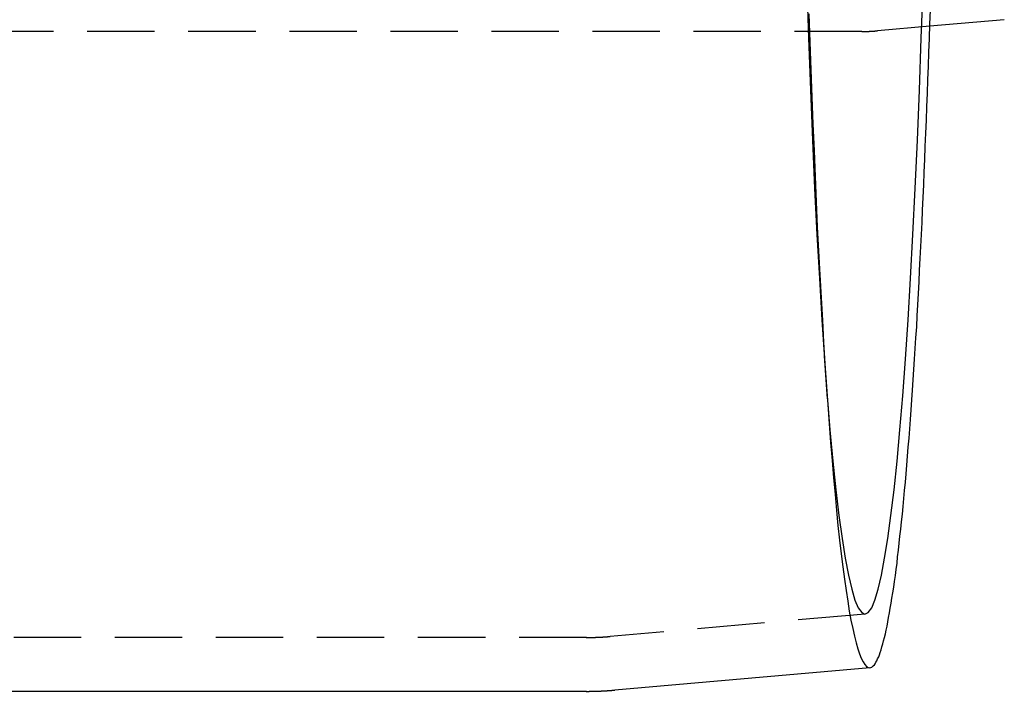
# Model space of a CAD drawing. Extents: x 1433 to 2385, y -320 to 303.
# Drawn here: x 2006 to 2043, y -226 to -201 of the extents above; entities that cross this region are included whole.
import ezdxf

# ---------------------------------------------------------------- set-up
doc = ezdxf.new("R2010")
doc.units = 0
doc.header["$LTSCALE"] = 10
doc.linetypes.add('VERDECKT', pattern=[0.375, 0.25, -0.125])
doc.layers.get('0').update_dxf_attribs({"linetype": 'CONTINUOUS'})
doc.layers.add('STEMPEL', color=3, linetype='CONTINUOUS')

# ---------------------------------------------------------------- blocks, each defined once
blk = doc.blocks.new('A$C41D1062C')
for p, q in [((1357.792, 93.981), (1355.026, 93.738)), ((1352.805, 69.91), (1343.34, 69.081)), ((1342.283, 69.035), (1034.785, 69.035))]:
    blk.add_line(p, q)
at = {"color": 1, "linetype": 'VERDECKT'}
for p, q in [((1352.51, 93.543), (922.375, 93.543)), ((1355.026, 93.738), (1353.082, 93.568)), ((1351.11, 81.494), (1351.221, 79.898)), ((1352.63, 71.903), (1343.165, 71.074)), ((1342.283, 71.035), (929.385, 71.035))]:
    blk.add_line(p, q, dxfattribs=at)
for points in [[(1350.54, 94.198, 0), (1350.58, 93.148, 0), (1350.61, 92.115, 0), (1350.65, 91.099, 0), (1350.69, 90.101, 0), (1350.73, 89.12, 0), (1350.77, 88.158, 0), (1350.81, 87.216, 0), (1350.85, 86.293, 0), (1350.9, 85.391, 0), (1350.94, 84.51, 0), (1350.99, 83.65, 0), (1351.04, 82.813, 0), (1351.08, 81.998, 0), (1351.13, 81.206, 0), (1351.18, 80.438, 0), (1351.24, 79.693, 0), (1351.29, 78.973, 0), (1351.34, 78.278, 0), (1351.4, 77.608, 0), (1351.45, 76.964, 0), (1351.51, 76.346, 0), (1351.56, 75.754, 0), (1351.62, 75.19, 0), (1351.68, 74.652, 0), (1351.74, 74.142, 0), (1351.8, 73.66, 0), (1351.86, 73.206, 0), (1351.92, 72.78, 0), (1351.98, 72.383, 0), (1352.04, 72.014, 0), (1352.1, 71.675, 0), (1352.17, 71.365, 0), (1352.23, 71.085, 0), (1352.29, 70.834, 0), (1352.35, 70.613, 0), (1352.42, 70.422, 0), (1352.48, 70.261, 0), (1352.55, 70.131, 0), (1352.61, 70.03, 0), (1352.68, 69.96, 0), (1352.74, 69.92, 0), (1352.8, 69.91, 0)], [(1350.46, 95.29, 0), (1350.52, 93.294, 0), (1350.6, 91.362, 0), (1350.67, 89.5, 0), (1350.75, 87.711, 0), (1350.84, 86, 0), (1350.93, 84.371, 0), (1351.02, 82.828, 0), (1351.12, 81.374, 0), (1351.22, 80.014, 0), (1351.32, 78.75, 0), (1351.43, 77.586, 0), (1351.54, 76.524, 0), (1351.65, 75.566, 0), (1351.77, 74.716, 0), (1351.89, 73.975, 0), (1352.01, 73.345, 0), (1352.13, 72.827, 0), (1352.25, 72.423, 0), (1352.37, 72.134, 0), (1352.5, 71.96, 0), (1352.62, 71.902, 0), (1352.74, 71.96, 0), (1352.87, 72.134, 0), (1352.99, 72.423, 0), (1353.11, 72.827, 0), (1353.23, 73.345, 0), (1353.35, 73.975, 0), (1353.47, 74.716, 0), (1353.58, 75.566, 0), (1353.7, 76.524, 0), (1353.81, 77.586, 0), (1353.91, 78.75, 0), (1354.02, 80.014, 0), (1354.12, 81.374, 0), (1354.22, 82.828, 0), (1354.31, 84.371, 0), (1354.4, 86, 0), (1354.49, 87.711, 0), (1354.57, 89.5, 0), (1354.64, 91.362, 0), (1354.71, 93.294, 0), (1354.78, 95.29, 0)]]:
    blk.add_polyline3d(points, dxfattribs=at)
for points in [[(1352.8, 69.91, 0), (1352.84, 69.917, 0), (1352.87, 69.931, 0), (1352.9, 69.953, 0), (1352.93, 69.982, 0), (1352.97, 70.018, 0), (1353, 70.062, 0), (1353.03, 70.114, 0), (1353.06, 70.173, 0), (1353.09, 70.239, 0), (1353.13, 70.313, 0), (1353.16, 70.395, 0), (1353.19, 70.483, 0), (1353.22, 70.58, 0), (1353.25, 70.683, 0), (1353.28, 70.794, 0), (1353.31, 70.913, 0), (1353.35, 71.038, 0), (1353.38, 71.171, 0), (1353.41, 71.312, 0), (1353.44, 71.46, 0), (1353.47, 71.615, 0), (1353.5, 71.777, 0), (1353.53, 71.946, 0), (1353.56, 72.123, 0), (1353.59, 72.307, 0), (1353.62, 72.498, 0), (1353.66, 72.696, 0), (1353.69, 72.901, 0), (1353.72, 73.113, 0), (1353.75, 73.332, 0), (1353.78, 73.558, 0), (1353.81, 73.792, 0), (1353.83, 74.032, 0), (1353.86, 74.279, 0), (1353.89, 74.533, 0), (1353.92, 74.793, 0), (1353.95, 75.061, 0), (1353.98, 75.335, 0), (1354.01, 75.616, 0), (1354.04, 75.903, 0), (1354.06, 76.198, 0), (1354.09, 76.498, 0), (1354.12, 76.805, 0), (1354.15, 77.119, 0), (1354.18, 77.439, 0), (1354.2, 77.766, 0), (1354.23, 78.098, 0), (1354.26, 78.438, 0), (1354.28, 78.783, 0), (1354.31, 79.134, 0), (1354.34, 79.492, 0), (1354.36, 79.856, 0), (1354.39, 80.225, 0), (1354.41, 80.601, 0), (1354.44, 80.983, 0), (1354.46, 81.37, 0), (1354.49, 81.763, 0), (1354.51, 82.162, 0), (1354.54, 82.567, 0), (1354.56, 82.977, 0), (1354.58, 83.393, 0), (1354.61, 83.814, 0), (1354.63, 84.241, 0), (1354.65, 84.673, 0), (1354.67, 85.11, 0), (1354.7, 85.552, 0), (1354.72, 86, 0), (1354.74, 86.453, 0), (1354.76, 86.911, 0), (1354.78, 87.374, 0), (1354.8, 87.841, 0), (1354.82, 88.314, 0), (1354.84, 88.791, 0), (1354.86, 89.273, 0), (1354.88, 89.76, 0), (1354.9, 90.251, 0), (1354.92, 90.746, 0), (1354.94, 91.246, 0), (1354.96, 91.75, 0), (1354.98, 92.259, 0), (1354.99, 92.771, 0), (1355.01, 93.288, 0), (1355.03, 93.809, 0), (1355.05, 94.333, 0)], [(1342.28, 69.035, 0), (1342.29, 69.035, 0), (1342.29, 69.035, 0), (1342.29, 69.035, 0), (1342.29, 69.035, 0), (1342.3, 69.035, 0), (1342.3, 69.035, 0), (1342.3, 69.035, 0), (1342.31, 69.035, 0), (1342.31, 69.035, 0), (1342.31, 69.035, 0), (1342.31, 69.035, 0), (1342.32, 69.035, 0), (1342.32, 69.035, 0), (1342.32, 69.035, 0), (1342.32, 69.035, 0), (1342.33, 69.035, 0), (1342.33, 69.035, 0), (1342.33, 69.035, 0), (1342.34, 69.035, 0), (1342.34, 69.035, 0), (1342.34, 69.035, 0), (1342.34, 69.035, 0), (1342.35, 69.035, 0), (1342.35, 69.035, 0), (1342.35, 69.035, 0), (1342.36, 69.035, 0), (1342.36, 69.035, 0), (1342.36, 69.035, 0), (1342.36, 69.035, 0), (1342.37, 69.035, 0), (1342.37, 69.035, 0), (1342.37, 69.035, 0), (1342.37, 69.035, 0), (1342.38, 69.035, 0), (1342.38, 69.035, 0), (1342.38, 69.035, 0), (1342.39, 69.035, 0), (1342.39, 69.035, 0), (1342.39, 69.035, 0), (1342.39, 69.035, 0), (1342.4, 69.036, 0), (1342.4, 69.036, 0), (1342.4, 69.036, 0), (1342.41, 69.036, 0), (1342.41, 69.036, 0), (1342.41, 69.036, 0), (1342.41, 69.036, 0), (1342.42, 69.036, 0), (1342.42, 69.036, 0), (1342.42, 69.036, 0), (1342.42, 69.036, 0), (1342.43, 69.036, 0), (1342.43, 69.036, 0), (1342.43, 69.036, 0), (1342.44, 69.036, 0), (1342.44, 69.036, 0), (1342.44, 69.036, 0), (1342.44, 69.036, 0), (1342.45, 69.036, 0), (1342.45, 69.036, 0), (1342.45, 69.036, 0), (1342.46, 69.036, 0), (1342.46, 69.036, 0), (1342.46, 69.036, 0), (1342.46, 69.036, 0), (1342.47, 69.036, 0), (1342.47, 69.037, 0), (1342.47, 69.037, 0), (1342.47, 69.037, 0), (1342.48, 69.037, 0), (1342.48, 69.037, 0), (1342.48, 69.037, 0), (1342.49, 69.037, 0), (1342.49, 69.037, 0), (1342.49, 69.037, 0), (1342.49, 69.037, 0), (1342.5, 69.037, 0), (1342.5, 69.037, 0), (1342.5, 69.037, 0), (1342.5, 69.037, 0), (1342.51, 69.037, 0), (1342.51, 69.037, 0), (1342.51, 69.037, 0), (1342.52, 69.037, 0), (1342.52, 69.037, 0), (1342.52, 69.037, 0), (1342.52, 69.037, 0), (1342.53, 69.037, 0), (1342.53, 69.037, 0), (1342.53, 69.038, 0), (1342.54, 69.038, 0), (1342.54, 69.038, 0), (1342.54, 69.038, 0), (1342.54, 69.038, 0), (1342.55, 69.038, 0), (1342.55, 69.038, 0), (1342.55, 69.038, 0), (1342.55, 69.038, 0), (1342.56, 69.038, 0), (1342.56, 69.038, 0), (1342.56, 69.038, 0), (1342.57, 69.038, 0), (1342.57, 69.038, 0), (1342.57, 69.038, 0), (1342.57, 69.038, 0), (1342.58, 69.039, 0), (1342.58, 69.039, 0), (1342.58, 69.039, 0), (1342.59, 69.039, 0), (1342.59, 69.039, 0), (1342.59, 69.039, 0), (1342.59, 69.039, 0), (1342.6, 69.039, 0), (1342.6, 69.039, 0), (1342.6, 69.039, 0), (1342.6, 69.039, 0), (1342.61, 69.039, 0), (1342.61, 69.039, 0), (1342.61, 69.04, 0), (1342.62, 69.04, 0), (1342.62, 69.04, 0), (1342.62, 69.04, 0), (1342.62, 69.04, 0), (1342.63, 69.04, 0), (1342.63, 69.04, 0), (1342.63, 69.04, 0), (1342.63, 69.04, 0), (1342.64, 69.04, 0), (1342.64, 69.04, 0), (1342.64, 69.04, 0), (1342.65, 69.04, 0), (1342.65, 69.041, 0), (1342.65, 69.041, 0), (1342.65, 69.041, 0), (1342.66, 69.041, 0), (1342.66, 69.041, 0), (1342.66, 69.041, 0), (1342.67, 69.041, 0), (1342.67, 69.041, 0), (1342.67, 69.041, 0), (1342.67, 69.041, 0), (1342.68, 69.041, 0), (1342.68, 69.041, 0), (1342.68, 69.042, 0), (1342.68, 69.042, 0), (1342.69, 69.042, 0), (1342.69, 69.042, 0), (1342.69, 69.042, 0), (1342.7, 69.042, 0), (1342.7, 69.042, 0), (1342.7, 69.042, 0), (1342.7, 69.042, 0), (1342.71, 69.042, 0), (1342.71, 69.043, 0), (1342.71, 69.043, 0), (1342.72, 69.043, 0), (1342.72, 69.043, 0), (1342.72, 69.043, 0), (1342.72, 69.043, 0), (1342.73, 69.043, 0), (1342.73, 69.043, 0), (1342.73, 69.043, 0), (1342.73, 69.043, 0), (1342.74, 69.044, 0), (1342.74, 69.044, 0), (1342.74, 69.044, 0), (1342.75, 69.044, 0), (1342.75, 69.044, 0), (1342.75, 69.044, 0), (1342.75, 69.044, 0), (1342.76, 69.044, 0), (1342.76, 69.044, 0), (1342.76, 69.044, 0), (1342.76, 69.045, 0), (1342.77, 69.045, 0), (1342.77, 69.045, 0), (1342.77, 69.045, 0), (1342.78, 69.045, 0), (1342.78, 69.045, 0), (1342.78, 69.045, 0), (1342.78, 69.045, 0), (1342.79, 69.046, 0), (1342.79, 69.046, 0), (1342.79, 69.046, 0), (1342.8, 69.046, 0), (1342.8, 69.046, 0), (1342.8, 69.046, 0), (1342.8, 69.046, 0), (1342.81, 69.046, 0), (1342.81, 69.046, 0), (1342.81, 69.047, 0), (1342.81, 69.047, 0), (1342.82, 69.047, 0), (1342.82, 69.047, 0), (1342.82, 69.047, 0), (1342.83, 69.047, 0), (1342.83, 69.047, 0), (1342.83, 69.047, 0), (1342.83, 69.048, 0), (1342.84, 69.048, 0), (1342.84, 69.048, 0), (1342.84, 69.048, 0), (1342.84, 69.048, 0), (1342.85, 69.048, 0), (1342.85, 69.048, 0), (1342.85, 69.049, 0), (1342.86, 69.049, 0), (1342.86, 69.049, 0), (1342.86, 69.049, 0), (1342.86, 69.049, 0), (1342.87, 69.049, 0), (1342.87, 69.049, 0), (1342.87, 69.049, 0), (1342.88, 69.049, 0), (1342.88, 69.05, 0), (1342.88, 69.05, 0), (1342.88, 69.05, 0), (1342.89, 69.05, 0), (1342.89, 69.05, 0), (1342.89, 69.05, 0), (1342.89, 69.05, 0), (1342.9, 69.051, 0), (1342.9, 69.051, 0), (1342.9, 69.051, 0), (1342.91, 69.051, 0), (1342.91, 69.051, 0), (1342.91, 69.051, 0), (1342.91, 69.052, 0), (1342.92, 69.052, 0), (1342.92, 69.052, 0), (1342.92, 69.052, 0), (1342.92, 69.052, 0), (1342.93, 69.052, 0), (1342.93, 69.052, 0), (1342.93, 69.052, 0), (1342.94, 69.053, 0), (1342.94, 69.053, 0), (1342.94, 69.053, 0), (1342.94, 69.053, 0), (1342.95, 69.053, 0), (1342.95, 69.053, 0), (1342.95, 69.053, 0), (1342.96, 69.054, 0), (1342.96, 69.054, 0), (1342.96, 69.054, 0), (1342.96, 69.054, 0), (1342.97, 69.054, 0), (1342.97, 69.055, 0), (1342.97, 69.055, 0), (1342.97, 69.055, 0), (1342.98, 69.055, 0), (1342.98, 69.055, 0), (1342.98, 69.055, 0), (1342.99, 69.055, 0), (1342.99, 69.056, 0), (1342.99, 69.056, 0), (1342.99, 69.056, 0), (1343, 69.056, 0), (1343, 69.056, 0), (1343, 69.056, 0), (1343, 69.057, 0), (1343.01, 69.057, 0), (1343.01, 69.057, 0), (1343.01, 69.057, 0), (1343.02, 69.057, 0), (1343.02, 69.057, 0), (1343.02, 69.058, 0), (1343.02, 69.058, 0), (1343.03, 69.058, 0), (1343.03, 69.058, 0), (1343.03, 69.058, 0), (1343.04, 69.058, 0), (1343.04, 69.059, 0), (1343.04, 69.059, 0), (1343.04, 69.059, 0), (1343.05, 69.059, 0), (1343.05, 69.059, 0), (1343.05, 69.059, 0), (1343.05, 69.06, 0), (1343.06, 69.06, 0), (1343.06, 69.06, 0), (1343.06, 69.06, 0), (1343.07, 69.06, 0), (1343.07, 69.061, 0), (1343.07, 69.061, 0), (1343.07, 69.061, 0), (1343.08, 69.061, 0), (1343.08, 69.061, 0), (1343.08, 69.061, 0), (1343.08, 69.062, 0), (1343.09, 69.062, 0), (1343.09, 69.062, 0), (1343.09, 69.062, 0), (1343.1, 69.062, 0), (1343.1, 69.062, 0), (1343.1, 69.063, 0), (1343.1, 69.063, 0), (1343.11, 69.063, 0), (1343.11, 69.063, 0), (1343.11, 69.063, 0), (1343.12, 69.064, 0), (1343.12, 69.064, 0), (1343.12, 69.064, 0), (1343.12, 69.064, 0), (1343.13, 69.064, 0), (1343.13, 69.065, 0), (1343.13, 69.065, 0), (1343.13, 69.065, 0), (1343.14, 69.065, 0), (1343.14, 69.065, 0), (1343.14, 69.066, 0), (1343.15, 69.066, 0), (1343.15, 69.066, 0), (1343.15, 69.066, 0), (1343.15, 69.066, 0), (1343.16, 69.067, 0), (1343.16, 69.067, 0), (1343.16, 69.067, 0), (1343.16, 69.067, 0), (1343.17, 69.067, 0), (1343.17, 69.067, 0), (1343.17, 69.068, 0), (1343.18, 69.068, 0), (1343.18, 69.068, 0), (1343.18, 69.068, 0), (1343.18, 69.069, 0), (1343.19, 69.069, 0), (1343.19, 69.069, 0), (1343.19, 69.069, 0), (1343.19, 69.069, 0), (1343.2, 69.07, 0), (1343.2, 69.07, 0), (1343.2, 69.07, 0), (1343.21, 69.07, 0), (1343.21, 69.07, 0), (1343.21, 69.071, 0), (1343.21, 69.071, 0), (1343.22, 69.071, 0), (1343.22, 69.071, 0), (1343.22, 69.072, 0), (1343.22, 69.072, 0), (1343.23, 69.072, 0), (1343.23, 69.072, 0), (1343.23, 69.072, 0), (1343.24, 69.073, 0), (1343.24, 69.073, 0), (1343.24, 69.073, 0), (1343.24, 69.073, 0), (1343.25, 69.073, 0), (1343.25, 69.074, 0), (1343.25, 69.074, 0), (1343.26, 69.074, 0), (1343.26, 69.074, 0), (1343.26, 69.075, 0), (1343.26, 69.075, 0), (1343.27, 69.075, 0), (1343.27, 69.075, 0), (1343.27, 69.075, 0), (1343.27, 69.076, 0), (1343.28, 69.076, 0), (1343.28, 69.076, 0), (1343.28, 69.076, 0), (1343.29, 69.077, 0), (1343.29, 69.077, 0), (1343.29, 69.077, 0), (1343.29, 69.077, 0), (1343.3, 69.078, 0), (1343.3, 69.078, 0), (1343.3, 69.078, 0), (1343.3, 69.078, 0), (1343.31, 69.078, 0), (1343.31, 69.079, 0), (1343.31, 69.079, 0), (1343.32, 69.079, 0), (1343.32, 69.079, 0), (1343.32, 69.08, 0), (1343.32, 69.08, 0), (1343.33, 69.08, 0), (1343.33, 69.08, 0), (1343.33, 69.081, 0), (1343.33, 69.081, 0), (1343.34, 69.081, 0), (1343.34, 69.081, 0)]]:
    blk.add_polyline3d(points)
at = {"color": 1}
for points in [[(1352.51, 93.543, 0), (1352.51, 93.543, 0), (1352.51, 93.543, 0), (1352.51, 93.543, 0), (1352.52, 93.543, 0), (1352.52, 93.543, 0), (1352.52, 93.543, 0), (1352.52, 93.543, 0), (1352.52, 93.543, 0), (1352.52, 93.543, 0), (1352.52, 93.543, 0), (1352.53, 93.543, 0), (1352.53, 93.543, 0), (1352.53, 93.543, 0), (1352.53, 93.543, 0), (1352.53, 93.543, 0), (1352.53, 93.543, 0), (1352.54, 93.543, 0), (1352.54, 93.543, 0), (1352.54, 93.543, 0), (1352.54, 93.543, 0), (1352.54, 93.543, 0), (1352.54, 93.543, 0), (1352.54, 93.543, 0), (1352.55, 93.543, 0), (1352.55, 93.543, 0), (1352.55, 93.543, 0), (1352.55, 93.543, 0), (1352.55, 93.543, 0), (1352.55, 93.543, 0), (1352.55, 93.543, 0), (1352.56, 93.543, 0), (1352.56, 93.543, 0), (1352.56, 93.543, 0), (1352.56, 93.543, 0), (1352.56, 93.543, 0), (1352.56, 93.543, 0), (1352.56, 93.543, 0), (1352.57, 93.543, 0), (1352.57, 93.543, 0), (1352.57, 93.543, 0), (1352.57, 93.543, 0), (1352.57, 93.543, 0), (1352.57, 93.543, 0), (1352.58, 93.543, 0), (1352.58, 93.543, 0), (1352.58, 93.543, 0), (1352.58, 93.543, 0), (1352.58, 93.543, 0), (1352.58, 93.543, 0), (1352.58, 93.543, 0), (1352.59, 93.543, 0), (1352.59, 93.543, 0), (1352.59, 93.543, 0), (1352.59, 93.543, 0), (1352.59, 93.543, 0), (1352.59, 93.543, 0), (1352.59, 93.543, 0), (1352.6, 93.543, 0), (1352.6, 93.543, 0), (1352.6, 93.544, 0), (1352.6, 93.544, 0), (1352.6, 93.544, 0), (1352.6, 93.544, 0), (1352.61, 93.544, 0), (1352.61, 93.544, 0), (1352.61, 93.544, 0), (1352.61, 93.544, 0), (1352.61, 93.544, 0), (1352.61, 93.544, 0), (1352.61, 93.544, 0), (1352.62, 93.544, 0), (1352.62, 93.544, 0), (1352.62, 93.544, 0), (1352.62, 93.544, 0), (1352.62, 93.544, 0), (1352.62, 93.544, 0), (1352.62, 93.544, 0), (1352.63, 93.544, 0), (1352.63, 93.544, 0), (1352.63, 93.544, 0), (1352.63, 93.544, 0), (1352.63, 93.544, 0), (1352.63, 93.544, 0), (1352.64, 93.544, 0), (1352.64, 93.544, 0), (1352.64, 93.544, 0), (1352.64, 93.544, 0), (1352.64, 93.544, 0), (1352.64, 93.544, 0), (1352.64, 93.544, 0), (1352.65, 93.544, 0), (1352.65, 93.544, 0), (1352.65, 93.544, 0), (1352.65, 93.544, 0), (1352.65, 93.544, 0), (1352.65, 93.544, 0), (1352.65, 93.545, 0), (1352.66, 93.545, 0), (1352.66, 93.545, 0), (1352.66, 93.545, 0), (1352.66, 93.545, 0), (1352.66, 93.545, 0), (1352.66, 93.545, 0), (1352.67, 93.545, 0), (1352.67, 93.545, 0), (1352.67, 93.545, 0), (1352.67, 93.545, 0), (1352.67, 93.545, 0), (1352.67, 93.545, 0), (1352.67, 93.545, 0), (1352.68, 93.545, 0), (1352.68, 93.545, 0), (1352.68, 93.545, 0), (1352.68, 93.545, 0), (1352.68, 93.545, 0), (1352.68, 93.545, 0), (1352.68, 93.545, 0), (1352.69, 93.545, 0), (1352.69, 93.545, 0), (1352.69, 93.545, 0), (1352.69, 93.546, 0), (1352.69, 93.546, 0), (1352.69, 93.546, 0), (1352.7, 93.546, 0), (1352.7, 93.546, 0), (1352.7, 93.546, 0), (1352.7, 93.546, 0), (1352.7, 93.546, 0), (1352.7, 93.546, 0), (1352.7, 93.546, 0), (1352.71, 93.546, 0), (1352.71, 93.546, 0), (1352.71, 93.546, 0), (1352.71, 93.546, 0), (1352.71, 93.546, 0), (1352.71, 93.546, 0), (1352.71, 93.546, 0), (1352.72, 93.546, 0), (1352.72, 93.546, 0), (1352.72, 93.546, 0), (1352.72, 93.546, 0), (1352.72, 93.546, 0), (1352.72, 93.546, 0), (1352.73, 93.546, 0), (1352.73, 93.546, 0), (1352.73, 93.547, 0), (1352.73, 93.547, 0), (1352.73, 93.547, 0), (1352.73, 93.547, 0), (1352.73, 93.547, 0), (1352.74, 93.547, 0), (1352.74, 93.547, 0), (1352.74, 93.547, 0), (1352.74, 93.547, 0), (1352.74, 93.547, 0), (1352.74, 93.547, 0), (1352.74, 93.547, 0), (1352.75, 93.547, 0), (1352.75, 93.547, 0), (1352.75, 93.547, 0), (1352.75, 93.547, 0), (1352.75, 93.547, 0), (1352.75, 93.547, 0), (1352.76, 93.548, 0), (1352.76, 93.548, 0), (1352.76, 93.548, 0), (1352.76, 93.548, 0), (1352.76, 93.548, 0), (1352.76, 93.548, 0), (1352.76, 93.548, 0), (1352.77, 93.548, 0), (1352.77, 93.548, 0), (1352.77, 93.548, 0), (1352.77, 93.548, 0), (1352.77, 93.548, 0), (1352.77, 93.548, 0), (1352.77, 93.548, 0), (1352.78, 93.548, 0), (1352.78, 93.548, 0), (1352.78, 93.549, 0), (1352.78, 93.549, 0), (1352.78, 93.549, 0), (1352.78, 93.549, 0), (1352.79, 93.549, 0), (1352.79, 93.549, 0), (1352.79, 93.549, 0), (1352.79, 93.549, 0), (1352.79, 93.549, 0), (1352.79, 93.549, 0), (1352.79, 93.549, 0), (1352.8, 93.549, 0), (1352.8, 93.549, 0), (1352.8, 93.549, 0), (1352.8, 93.549, 0), (1352.8, 93.549, 0), (1352.8, 93.549, 0), (1352.8, 93.55, 0), (1352.81, 93.55, 0), (1352.81, 93.55, 0), (1352.81, 93.55, 0), (1352.81, 93.55, 0), (1352.81, 93.55, 0), (1352.81, 93.55, 0), (1352.82, 93.55, 0), (1352.82, 93.55, 0), (1352.82, 93.55, 0), (1352.82, 93.55, 0), (1352.82, 93.55, 0), (1352.82, 93.55, 0), (1352.82, 93.55, 0), (1352.83, 93.551, 0), (1352.83, 93.551, 0), (1352.83, 93.551, 0), (1352.83, 93.551, 0), (1352.83, 93.551, 0), (1352.83, 93.551, 0), (1352.83, 93.551, 0), (1352.84, 93.551, 0), (1352.84, 93.551, 0), (1352.84, 93.551, 0), (1352.84, 93.551, 0), (1352.84, 93.551, 0), (1352.84, 93.552, 0), (1352.84, 93.552, 0), (1352.85, 93.552, 0), (1352.85, 93.552, 0), (1352.85, 93.552, 0), (1352.85, 93.552, 0), (1352.85, 93.552, 0), (1352.85, 93.552, 0), (1352.86, 93.552, 0), (1352.86, 93.552, 0), (1352.86, 93.552, 0), (1352.86, 93.552, 0), (1352.86, 93.552, 0), (1352.86, 93.552, 0), (1352.86, 93.553, 0), (1352.87, 93.553, 0), (1352.87, 93.553, 0), (1352.87, 93.553, 0), (1352.87, 93.553, 0), (1352.87, 93.553, 0), (1352.87, 93.553, 0), (1352.87, 93.553, 0), (1352.88, 93.553, 0), (1352.88, 93.553, 0), (1352.88, 93.553, 0), (1352.88, 93.553, 0), (1352.88, 93.554, 0), (1352.88, 93.554, 0), (1352.89, 93.554, 0), (1352.89, 93.554, 0), (1352.89, 93.554, 0), (1352.89, 93.554, 0), (1352.89, 93.554, 0), (1352.89, 93.554, 0), (1352.89, 93.554, 0), (1352.9, 93.554, 0), (1352.9, 93.554, 0), (1352.9, 93.555, 0), (1352.9, 93.555, 0), (1352.9, 93.555, 0), (1352.9, 93.555, 0), (1352.9, 93.555, 0), (1352.91, 93.555, 0), (1352.91, 93.555, 0), (1352.91, 93.555, 0), (1352.91, 93.555, 0), (1352.91, 93.555, 0), (1352.91, 93.555, 0), (1352.92, 93.555, 0), (1352.92, 93.556, 0), (1352.92, 93.556, 0), (1352.92, 93.556, 0), (1352.92, 93.556, 0), (1352.92, 93.556, 0), (1352.92, 93.556, 0), (1352.93, 93.556, 0), (1352.93, 93.556, 0), (1352.93, 93.556, 0), (1352.93, 93.556, 0), (1352.93, 93.556, 0), (1352.93, 93.557, 0), (1352.93, 93.557, 0), (1352.94, 93.557, 0), (1352.94, 93.557, 0), (1352.94, 93.557, 0), (1352.94, 93.557, 0), (1352.94, 93.557, 0), (1352.94, 93.557, 0), (1352.94, 93.557, 0), (1352.95, 93.558, 0), (1352.95, 93.558, 0), (1352.95, 93.558, 0), (1352.95, 93.558, 0), (1352.95, 93.558, 0), (1352.95, 93.558, 0), (1352.96, 93.558, 0), (1352.96, 93.558, 0), (1352.96, 93.558, 0), (1352.96, 93.558, 0), (1352.96, 93.558, 0), (1352.96, 93.559, 0), (1352.96, 93.559, 0), (1352.97, 93.559, 0), (1352.97, 93.559, 0), (1352.97, 93.559, 0), (1352.97, 93.559, 0), (1352.97, 93.559, 0), (1352.97, 93.559, 0), (1352.97, 93.559, 0), (1352.98, 93.56, 0), (1352.98, 93.56, 0), (1352.98, 93.56, 0), (1352.98, 93.56, 0), (1352.98, 93.56, 0), (1352.98, 93.56, 0), (1352.99, 93.56, 0), (1352.99, 93.56, 0), (1352.99, 93.56, 0), (1352.99, 93.561, 0), (1352.99, 93.561, 0), (1352.99, 93.561, 0), (1352.99, 93.561, 0), (1353, 93.561, 0), (1353, 93.561, 0), (1353, 93.561, 0), (1353, 93.561, 0), (1353, 93.561, 0), (1353, 93.561, 0), (1353, 93.562, 0), (1353.01, 93.562, 0), (1353.01, 93.562, 0), (1353.01, 93.562, 0), (1353.01, 93.562, 0), (1353.01, 93.562, 0), (1353.01, 93.562, 0), (1353.01, 93.562, 0), (1353.02, 93.563, 0), (1353.02, 93.563, 0), (1353.02, 93.563, 0), (1353.02, 93.563, 0), (1353.02, 93.563, 0), (1353.02, 93.563, 0), (1353.03, 93.563, 0), (1353.03, 93.563, 0), (1353.03, 93.564, 0), (1353.03, 93.564, 0), (1353.03, 93.564, 0), (1353.03, 93.564, 0), (1353.03, 93.564, 0), (1353.04, 93.564, 0), (1353.04, 93.564, 0), (1353.04, 93.564, 0), (1353.04, 93.564, 0), (1353.04, 93.565, 0), (1353.04, 93.565, 0), (1353.04, 93.565, 0), (1353.05, 93.565, 0), (1353.05, 93.565, 0), (1353.05, 93.565, 0), (1353.05, 93.565, 0), (1353.05, 93.565, 0), (1353.05, 93.566, 0), (1353.05, 93.566, 0), (1353.06, 93.566, 0), (1353.06, 93.566, 0), (1353.06, 93.566, 0), (1353.06, 93.566, 0), (1353.06, 93.566, 0), (1353.06, 93.566, 0), (1353.07, 93.567, 0), (1353.07, 93.567, 0), (1353.07, 93.567, 0), (1353.07, 93.567, 0), (1353.07, 93.567, 0), (1353.07, 93.567, 0), (1353.07, 93.567, 0), (1353.08, 93.567, 0), (1353.08, 93.568, 0), (1353.08, 93.568, 0), (1353.08, 93.568, 0), (1353.08, 93.568, 0)], [(1342.28, 71.035, 0), (1342.29, 71.035, 0), (1342.29, 71.035, 0), (1342.29, 71.035, 0), (1342.29, 71.035, 0), (1342.29, 71.035, 0), (1342.3, 71.035, 0), (1342.3, 71.035, 0), (1342.3, 71.035, 0), (1342.3, 71.035, 0), (1342.31, 71.035, 0), (1342.31, 71.035, 0), (1342.31, 71.035, 0), (1342.31, 71.035, 0), (1342.32, 71.035, 0), (1342.32, 71.035, 0), (1342.32, 71.035, 0), (1342.32, 71.035, 0), (1342.32, 71.035, 0), (1342.33, 71.035, 0), (1342.33, 71.035, 0), (1342.33, 71.035, 0), (1342.33, 71.035, 0), (1342.34, 71.035, 0), (1342.34, 71.035, 0), (1342.34, 71.035, 0), (1342.34, 71.035, 0), (1342.35, 71.035, 0), (1342.35, 71.035, 0), (1342.35, 71.035, 0), (1342.35, 71.035, 0), (1342.36, 71.035, 0), (1342.36, 71.035, 0), (1342.36, 71.035, 0), (1342.36, 71.035, 0), (1342.36, 71.035, 0), (1342.37, 71.035, 0), (1342.37, 71.035, 0), (1342.37, 71.035, 0), (1342.37, 71.035, 0), (1342.38, 71.035, 0), (1342.38, 71.035, 0), (1342.38, 71.035, 0), (1342.38, 71.035, 0), (1342.39, 71.036, 0), (1342.39, 71.036, 0), (1342.39, 71.036, 0), (1342.39, 71.036, 0), (1342.39, 71.036, 0), (1342.4, 71.036, 0), (1342.4, 71.036, 0), (1342.4, 71.036, 0), (1342.4, 71.036, 0), (1342.41, 71.036, 0), (1342.41, 71.036, 0), (1342.41, 71.036, 0), (1342.41, 71.036, 0), (1342.42, 71.036, 0), (1342.42, 71.036, 0), (1342.42, 71.036, 0), (1342.42, 71.036, 0), (1342.42, 71.036, 0), (1342.43, 71.036, 0), (1342.43, 71.036, 0), (1342.43, 71.036, 0), (1342.43, 71.036, 0), (1342.44, 71.036, 0), (1342.44, 71.036, 0), (1342.44, 71.036, 0), (1342.44, 71.036, 0), (1342.45, 71.036, 0), (1342.45, 71.036, 0), (1342.45, 71.036, 0), (1342.45, 71.037, 0), (1342.45, 71.037, 0), (1342.46, 71.037, 0), (1342.46, 71.037, 0), (1342.46, 71.037, 0), (1342.46, 71.037, 0), (1342.47, 71.037, 0), (1342.47, 71.037, 0), (1342.47, 71.037, 0), (1342.47, 71.037, 0), (1342.48, 71.037, 0), (1342.48, 71.037, 0), (1342.48, 71.037, 0), (1342.48, 71.037, 0), (1342.48, 71.037, 0), (1342.49, 71.037, 0), (1342.49, 71.037, 0), (1342.49, 71.037, 0), (1342.49, 71.037, 0), (1342.5, 71.037, 0), (1342.5, 71.037, 0), (1342.5, 71.037, 0), (1342.5, 71.037, 0), (1342.51, 71.037, 0), (1342.51, 71.037, 0), (1342.51, 71.038, 0), (1342.51, 71.038, 0), (1342.51, 71.038, 0), (1342.52, 71.038, 0), (1342.52, 71.038, 0), (1342.52, 71.038, 0), (1342.52, 71.038, 0), (1342.53, 71.038, 0), (1342.53, 71.038, 0), (1342.53, 71.038, 0), (1342.53, 71.038, 0), (1342.54, 71.038, 0), (1342.54, 71.038, 0), (1342.54, 71.038, 0), (1342.54, 71.038, 0), (1342.54, 71.038, 0), (1342.55, 71.038, 0), (1342.55, 71.038, 0), (1342.55, 71.039, 0), (1342.55, 71.039, 0), (1342.56, 71.039, 0), (1342.56, 71.039, 0), (1342.56, 71.039, 0), (1342.56, 71.039, 0), (1342.57, 71.039, 0), (1342.57, 71.039, 0), (1342.57, 71.039, 0), (1342.57, 71.039, 0), (1342.57, 71.039, 0), (1342.58, 71.039, 0), (1342.58, 71.039, 0), (1342.58, 71.039, 0), (1342.58, 71.04, 0), (1342.59, 71.04, 0), (1342.59, 71.04, 0), (1342.59, 71.04, 0), (1342.59, 71.04, 0), (1342.6, 71.04, 0), (1342.6, 71.04, 0), (1342.6, 71.04, 0), (1342.6, 71.04, 0), (1342.6, 71.04, 0), (1342.61, 71.04, 0), (1342.61, 71.04, 0), (1342.61, 71.04, 0), (1342.61, 71.04, 0), (1342.62, 71.04, 0), (1342.62, 71.041, 0), (1342.62, 71.041, 0), (1342.62, 71.041, 0), (1342.63, 71.041, 0), (1342.63, 71.041, 0), (1342.63, 71.041, 0), (1342.63, 71.041, 0), (1342.63, 71.041, 0), (1342.64, 71.041, 0), (1342.64, 71.041, 0), (1342.64, 71.041, 0), (1342.64, 71.041, 0), (1342.65, 71.042, 0), (1342.65, 71.042, 0), (1342.65, 71.042, 0), (1342.65, 71.042, 0), (1342.66, 71.042, 0), (1342.66, 71.042, 0), (1342.66, 71.042, 0), (1342.66, 71.042, 0), (1342.66, 71.042, 0), (1342.67, 71.042, 0), (1342.67, 71.042, 0), (1342.67, 71.043, 0), (1342.67, 71.043, 0), (1342.68, 71.043, 0), (1342.68, 71.043, 0), (1342.68, 71.043, 0), (1342.68, 71.043, 0), (1342.69, 71.043, 0), (1342.69, 71.043, 0), (1342.69, 71.043, 0), (1342.69, 71.043, 0), (1342.69, 71.043, 0), (1342.7, 71.043, 0), (1342.7, 71.044, 0), (1342.7, 71.044, 0), (1342.7, 71.044, 0), (1342.71, 71.044, 0), (1342.71, 71.044, 0), (1342.71, 71.044, 0), (1342.71, 71.044, 0), (1342.72, 71.044, 0), (1342.72, 71.044, 0), (1342.72, 71.044, 0), (1342.72, 71.045, 0), (1342.72, 71.045, 0), (1342.73, 71.045, 0), (1342.73, 71.045, 0), (1342.73, 71.045, 0), (1342.73, 71.045, 0), (1342.74, 71.045, 0), (1342.74, 71.045, 0), (1342.74, 71.045, 0), (1342.74, 71.046, 0), (1342.75, 71.046, 0), (1342.75, 71.046, 0), (1342.75, 71.046, 0), (1342.75, 71.046, 0), (1342.75, 71.046, 0), (1342.76, 71.046, 0), (1342.76, 71.046, 0), (1342.76, 71.046, 0), (1342.76, 71.046, 0), (1342.77, 71.047, 0), (1342.77, 71.047, 0), (1342.77, 71.047, 0), (1342.77, 71.047, 0), (1342.78, 71.047, 0), (1342.78, 71.047, 0), (1342.78, 71.047, 0), (1342.78, 71.047, 0), (1342.78, 71.047, 0), (1342.79, 71.048, 0), (1342.79, 71.048, 0), (1342.79, 71.048, 0), (1342.79, 71.048, 0), (1342.8, 71.048, 0), (1342.8, 71.048, 0), (1342.8, 71.048, 0), (1342.8, 71.048, 0), (1342.81, 71.049, 0), (1342.81, 71.049, 0), (1342.81, 71.049, 0), (1342.81, 71.049, 0), (1342.81, 71.049, 0), (1342.82, 71.049, 0), (1342.82, 71.049, 0), (1342.82, 71.049, 0), (1342.82, 71.049, 0), (1342.83, 71.05, 0), (1342.83, 71.05, 0), (1342.83, 71.05, 0), (1342.83, 71.05, 0), (1342.84, 71.05, 0), (1342.84, 71.05, 0), (1342.84, 71.05, 0), (1342.84, 71.05, 0), (1342.84, 71.051, 0), (1342.85, 71.051, 0), (1342.85, 71.051, 0), (1342.85, 71.051, 0), (1342.85, 71.051, 0), (1342.86, 71.051, 0), (1342.86, 71.051, 0), (1342.86, 71.052, 0), (1342.86, 71.052, 0), (1342.87, 71.052, 0), (1342.87, 71.052, 0), (1342.87, 71.052, 0), (1342.87, 71.052, 0), (1342.87, 71.052, 0), (1342.88, 71.052, 0), (1342.88, 71.053, 0), (1342.88, 71.053, 0), (1342.88, 71.053, 0), (1342.89, 71.053, 0), (1342.89, 71.053, 0), (1342.89, 71.053, 0), (1342.89, 71.053, 0), (1342.89, 71.054, 0), (1342.9, 71.054, 0), (1342.9, 71.054, 0), (1342.9, 71.054, 0), (1342.9, 71.054, 0), (1342.91, 71.054, 0), (1342.91, 71.054, 0), (1342.91, 71.055, 0), (1342.91, 71.055, 0), (1342.92, 71.055, 0), (1342.92, 71.055, 0), (1342.92, 71.055, 0), (1342.92, 71.055, 0), (1342.92, 71.055, 0), (1342.93, 71.056, 0), (1342.93, 71.056, 0), (1342.93, 71.056, 0), (1342.93, 71.056, 0), (1342.94, 71.056, 0), (1342.94, 71.056, 0), (1342.94, 71.056, 0), (1342.94, 71.057, 0), (1342.95, 71.057, 0), (1342.95, 71.057, 0), (1342.95, 71.057, 0), (1342.95, 71.057, 0), (1342.95, 71.057, 0), (1342.96, 71.058, 0), (1342.96, 71.058, 0), (1342.96, 71.058, 0), (1342.96, 71.058, 0), (1342.97, 71.058, 0), (1342.97, 71.058, 0), (1342.97, 71.058, 0), (1342.97, 71.059, 0), (1342.98, 71.059, 0), (1342.98, 71.059, 0), (1342.98, 71.059, 0), (1342.98, 71.059, 0), (1342.98, 71.059, 0), (1342.99, 71.06, 0), (1342.99, 71.06, 0), (1342.99, 71.06, 0), (1342.99, 71.06, 0), (1343, 71.06, 0), (1343, 71.06, 0), (1343, 71.061, 0), (1343, 71.061, 0), (1343.01, 71.061, 0), (1343.01, 71.061, 0), (1343.01, 71.061, 0), (1343.01, 71.061, 0), (1343.01, 71.061, 0), (1343.02, 71.062, 0), (1343.02, 71.062, 0), (1343.02, 71.062, 0), (1343.02, 71.062, 0), (1343.03, 71.062, 0), (1343.03, 71.062, 0), (1343.03, 71.063, 0), (1343.03, 71.063, 0), (1343.03, 71.063, 0), (1343.04, 71.063, 0), (1343.04, 71.063, 0), (1343.04, 71.064, 0), (1343.04, 71.064, 0), (1343.05, 71.064, 0), (1343.05, 71.064, 0), (1343.05, 71.064, 0), (1343.05, 71.064, 0), (1343.06, 71.065, 0), (1343.06, 71.065, 0), (1343.06, 71.065, 0), (1343.06, 71.065, 0), (1343.06, 71.065, 0), (1343.07, 71.066, 0), (1343.07, 71.066, 0), (1343.07, 71.066, 0), (1343.07, 71.066, 0), (1343.08, 71.066, 0), (1343.08, 71.066, 0), (1343.08, 71.067, 0), (1343.08, 71.067, 0), (1343.09, 71.067, 0), (1343.09, 71.067, 0), (1343.09, 71.067, 0), (1343.09, 71.067, 0), (1343.09, 71.068, 0), (1343.1, 71.068, 0), (1343.1, 71.068, 0), (1343.1, 71.068, 0), (1343.1, 71.068, 0), (1343.11, 71.069, 0), (1343.11, 71.069, 0), (1343.11, 71.069, 0), (1343.11, 71.069, 0), (1343.12, 71.069, 0), (1343.12, 71.07, 0), (1343.12, 71.07, 0), (1343.12, 71.07, 0), (1343.12, 71.07, 0), (1343.13, 71.07, 0), (1343.13, 71.07, 0), (1343.13, 71.071, 0), (1343.13, 71.071, 0), (1343.14, 71.071, 0), (1343.14, 71.071, 0), (1343.14, 71.071, 0), (1343.14, 71.072, 0), (1343.14, 71.072, 0), (1343.15, 71.072, 0), (1343.15, 71.072, 0), (1343.15, 71.072, 0), (1343.15, 71.073, 0), (1343.16, 71.073, 0), (1343.16, 71.073, 0), (1343.16, 71.073, 0), (1343.16, 71.073, 0), (1343.17, 71.074, 0)]]:
    blk.add_polyline3d(points, dxfattribs=at)

msp = doc.modelspace()

# ---------------------------------------------------------------- block references
at = {"layer": 'STEMPEL'}
msp.add_blockref('A$C41D1062C', (685.243, -295.201, -99.993), dxfattribs=at)

doc.saveas('drawing.dxf')
